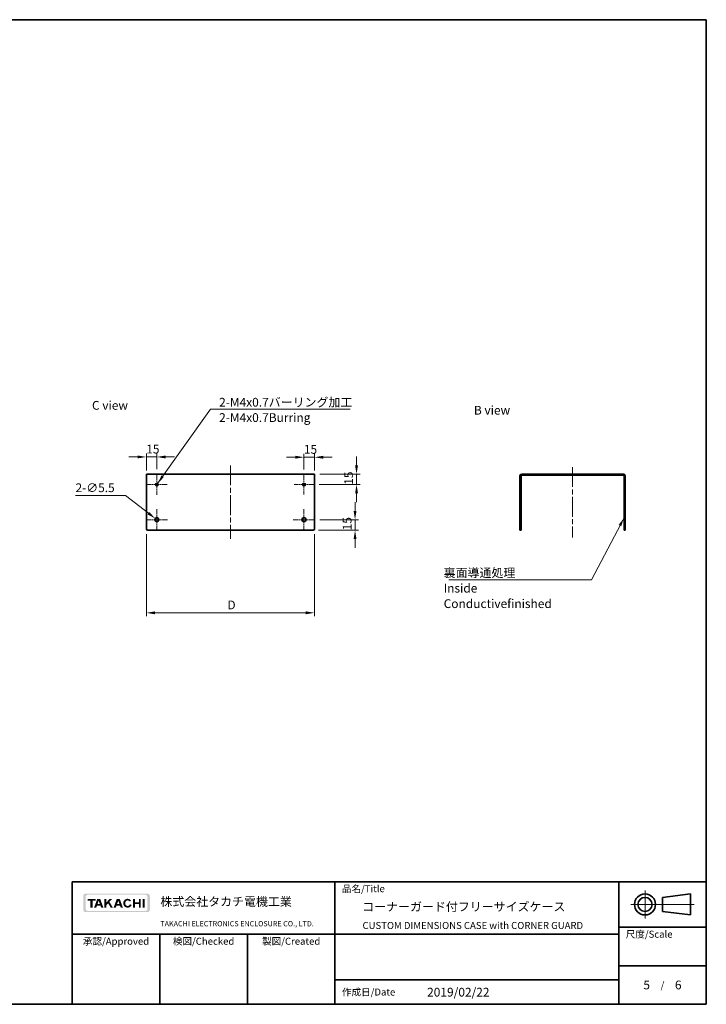
# Model space of a CAD drawing. Units: millimetres. Extents: x 72 to 11853, y 40 to 1445.
# Drawn here: x 8908 to 9888, y 40 to 1445 of the extents above; entities that cross this region are included whole.
import ezdxf
from ezdxf.enums import TextEntityAlignment as Align

# ---------------------------------------------------------------- set-up
doc = ezdxf.new("R2010")
doc.units = ezdxf.units.MM
doc.header["$LTSCALE"] = 5
doc.linetypes.add('CHAIN', pattern=[0.35429999999999995, 0.2362, -0.0295, 0.0591, -0.0295])
doc.layers.get('Defpoints').update_dxf_attribs({"lineweight": 25})
for name, color, linetype, lineweight in [('Border (ISO)', 7, 'Continuous', 35), ('Center Mark (ISO)', 131, 'Continuous', 18), ('Centerline (ISO)', 131, 'Continuous', 18), ('Dimension (ISO)', 7, 'Continuous', 18), ('Hatch (ISO)', 1, 'Continuous', 18), ('Symbol (ISO)', 7, 'Continuous', 18), ('Title (ISO)', 7, 'Continuous', 35), ('Visible (ISO)', 7, 'Continuous', 35), ('Visible Narrow (ISO)', 7, 'Continuous', 25)]:
    doc.layers.add(name, color=color, linetype=linetype, lineweight=lineweight)
doc.styles.add('Note Text (TK)', font='txt')
doc.styles.add('文字スタイル67', font='arial.ttf')
doc.dimstyles.new('Default - Method 1b (TK)', dxfattribs={"dimscale": 5, "dimtxt": 2.5, "dimasz": 2.5, "dimexe": 1, "dimexo": 1.499999999999999, "dimgap": 1, "dimtad": 1, "dimtoh": 1, "dimrnd": 1e-08, "dimdsep": 46, "dimtxsty": 'Note Text (TK)', "dimcen": 0.09, "dimdle": 5, "dimclrd": 100, "dimclre": 100, "dimclrt": 7, "dimadec": 1, "dimazin": 1, "dimtfac": 1, "dimtmove": 0, "dimatfit": 3, "dimfxl": 1, "dimtolj": 1, "dimlwd": -1, "dimlwe": -1, "dimarcsym": 0})
doc.dimstyles.new('Default - Method 1b (TK)$7', dxfattribs={"dimscale": 5, "dimtxt": 2.5, "dimasz": 2.5, "dimexe": 1, "dimexo": 1.499999999999999, "dimgap": 1, "dimtad": 1, "dimtoh": 1, "dimrnd": 1e-08, "dimdsep": 46, "dimtxsty": 'Note Text (TK)', "dimcen": 0.09, "dimdle": 5, "dimclrd": 100, "dimclre": 100, "dimclrt": 7, "dimadec": 1, "dimazin": 1, "dimtfac": 1, "dimtmove": 0, "dimatfit": 3, "dimfxl": 1, "dimtolj": 1, "dimlwd": -1, "dimlwe": -1, "dimarcsym": 0})

# ---------------------------------------------------------------- blocks, each defined once
blk = doc.blocks.new('図面枠 tk図枠')
at = {"layer": 'Border (ISO)'}
for p, q in [((14.49999999999999, 289), (405.4999999999999, 289)), ((14.49999999999999, 289), (14.50000000000001, 8.000000000000007)), ((405.4999999999999, 289), (405.4999999999999, 8.000000000000007)), ((14.50000000000001, 8.000000000000007), (405.4999999999999, 8.000000000000007))]:
    blk.add_line(p, q, dxfattribs=at)
blk = doc.blocks.new('表題欄 tk表題欄')
at = {"layer": 'Hatch (ISO)'}
h = blk.add_hatch(color=256, dxfattribs=at)
edge = h.paths.add_edge_path(flags=0)
edge.add_arc((95.57537688673352, 236.2990653650367), 0.5958259999999996, 269.9999999999897, 360)
edge.add_line((96.17120288673351, 236.2990653650368), (96.17120288673348, 239.7107813650365))
edge.add_arc((95.5753768867335, 239.7107813650366), 0.5958259999999996, 0, 90.0000000000068)
edge.add_line((95.57537688673342, 240.3066073650366), (79.13710888673356, 240.3066073650366))
edge.add_arc((79.13710888673353, 239.7107813650366), 0.5958259999999996, 89.99999999999744, 180)
edge.add_line((78.54128288673353, 239.7107813650365), (78.54128288673331, 236.2990653650368))
edge.add_arc((79.13710888673332, 236.2990653650365), 0.5958259999999996, 180, 270.0000000000231)
edge.add_line((79.13710888673356, 235.7032393650365), (95.57537688673342, 235.7032393650367))
edge = h.paths.add_edge_path()
edge.add_line((77.83935088673357, 239.9556413650366), (77.83935088673357, 236.0542053650368))
edge.add_arc((78.54128288673346, 236.0542053650367), 0.7019319999998935, 180, 270.0000000000087)
edge.add_line((78.54128288673357, 235.3522733650368), (96.17120288673352, 235.3522733650368))
edge.add_arc((96.17120288673351, 236.0542053650367), 0.7019319999998921, 270, 360)
edge.add_line((96.8731348867334, 236.0542053650368), (96.87313488673352, 239.9556413650366))
edge.add_arc((96.1712028867336, 239.9556413650367), 0.7019319999998921, 0, 90.00000000000873)
edge.add_line((96.17120288673348, 240.6575733650367), (78.54128288673357, 240.6575733650366))
edge.add_arc((78.54128288673357, 239.9556413650366), 0.7019319999999984, 90, 180)
for points in [[(79.07181288673355, 239.1476033650369), (79.07181288673355, 238.6578833650367), (79.92066088673353, 238.6578833650367), (79.92066088673353, 236.6581933650368), (80.50832488673353, 236.6581933650368), (80.50832488673353, 238.6578833650367), (81.35717288673355, 238.6578833650367), (81.35717288673355, 239.1476033650369)], [(85.68407849525303, 236.6581933650368), (84.9434673993943, 237.8918698287545), (84.41792288673358, 237.3246628822781), (84.41792288673358, 236.6581933650368), (83.89555488673355, 236.6581933650368), (83.89555488673355, 239.1476033650369), (84.41792288673358, 239.1476033650369), (84.41792288673358, 238.0993979968839), (85.38913556809511, 239.1476033650369), (86.10696490847272, 239.1476033650369), (85.31925422435492, 238.2974470774499), (86.30334488673353, 236.6581933650368)], [(92.09142939614459, 239.1476033650369), (92.09142939614459, 236.6581933650368), (92.60971639614465, 236.6581933650368), (92.60971639614465, 237.6580383650368), (93.76872039614462, 237.6580383650368), (93.76872039614462, 236.6581933650368), (94.28700739614459, 236.6581933650368), (94.28700739614459, 239.1476033650369), (93.76872039614462, 239.1476033650369), (93.76872039614462, 238.1477583650367), (92.60971639614465, 238.1477583650367), (92.60971639614465, 239.1476033650369)], [(94.84202339614467, 239.1476033650369), (94.84202339614467, 236.6581933650368), (95.36439139614473, 236.6581933650368), (95.36439139614473, 239.1476033650369)]]:
    blk.add_hatch(color=256, dxfattribs=at).paths.add_polyline_path(points)
h = blk.add_hatch(color=256, dxfattribs=at)
h.paths.add_polyline_path([(82.59020695886475, 237.7110913650368), (81.95242681460243, 237.7110913650368), (82.27131688673356, 238.5794973650367)], flags=0)
h.paths.add_polyline_path([(82.77903014574996, 237.1968853650368), (81.76360362771717, 237.1968853650368), (81.56578886050404, 236.6581933650368), (80.94907288673355, 236.6581933650368), (81.86321688673357, 239.1476033650369), (82.67941688673353, 239.1476033650369), (83.59356088673351, 236.6581933650368), (82.97684491296302, 236.6581933650368)])
h = blk.add_hatch(color=256, dxfattribs=at)
h.paths.add_polyline_path([(87.52707281460246, 237.7110913650368), (88.16485295886469, 237.7110913650368), (87.84596288673359, 238.5794973650367)], flags=0)
h.paths.add_polyline_path([(87.14043486050403, 236.6581933650368), (87.3382496277172, 237.1968853650368), (88.35367614574989, 237.1968853650368), (88.551490912963, 236.6581933650368), (89.16820688673343, 236.6581933650368), (88.25406288673352, 239.1476033650369), (87.43786288673356, 239.1476033650369), (86.52371888673358, 236.6581933650368)])
h = blk.add_hatch(color=256, dxfattribs=at)
edge = h.paths.add_edge_path()
edge.add_arc((90.52309888673334, 237.9028983650369), 1.273272000000011, 38.55054079078439, 336.5820184016556)
edge.add_line((91.69149139614446, 237.3968543650369), (91.17255542714857, 237.6216113977801))
edge.add_ellipse((90.52309888673352, 237.9028983650369), major_axis=(0, -0.7998759999999119), ratio=0.8673469387756529, start_angle=128.5505407907963, end_angle=426.582018401653, ccw=False)
edge.add_line((91.09381514418376, 238.3576891122095), (91.51887237036831, 238.6964075050431))
at = {"layer": 'Title (ISO)'}
for p, q in [((74.70882392282105, 244.052739026017), (255.7088239228211, 244.052739026017)), ((74.70882392282105, 209.052739026017), (74.70882392282105, 244.052739026017)), ((149.7088239228211, 244.052739026017), (149.7088239228211, 209.052739026017)), ((230.7088239228211, 244.052739026017), (230.7088239228211, 209.052739026017)), ((255.7088239228211, 244.052739026017), (255.7088239228211, 209.052739026017)), ((243.2088239228211, 239.552739026017), (251.2088239228211, 240.5527390260171)), ((243.2088239228211, 239.552739026017), (243.2088239228211, 235.552739026017)), ((251.2088239228211, 234.552739026017), (251.2088239228211, 240.5527390260171)), ((243.2088239228211, 235.552739026017), (251.2088239228211, 234.552739026017)), ((230.7088239228211, 231.052739026017), (255.7088239228211, 231.052739026017)), ((74.70882392282105, 229.052739026017), (230.7088239228211, 229.052739026017)), ((99.70882392282108, 229.052739026017), (99.70882392282108, 209.052739026017)), ((124.708823922821, 229.052739026017), (124.708823922821, 209.052739026017)), ((230.7088239228211, 220.052739026017), (255.7088239228211, 220.052739026017)), ((149.7088239228211, 216.052739026017), (230.7088239228211, 216.052739026017)), ((255.7088239228211, 209.052739026017), (74.70882392282105, 209.052739026017))]:
    blk.add_line(p, q, dxfattribs=at)
at = {"layer": 'Title (ISO)', "color": 4, "linetype": 'CHAIN', "lineweight": 18, "ltscale": 8.889559745788574}
blk.add_line((238.2088239228211, 241.552739026017), (238.2088239228211, 233.552739026017), dxfattribs=at)
at = {"layer": 'Title (ISO)', "color": 4, "linetype": 'CHAIN', "lineweight": 18, "ltscale": 20.00163269042969}
blk.add_line((252.2088239228211, 237.552739026017), (234.2088239228211, 237.552739026017), dxfattribs=at)
at = {"layer": 'Title (ISO)'}
for radius in [3, 2]:
    blk.add_circle((238.2088239228211, 237.552739026017), radius, dxfattribs=at)
at = {"layer": 'Title (ISO)', "color": 1, "char_height": 2.000000029802322, "line_spacing_factor": 1.5, "style": 'Note Text (TK)'}
for s, insert, attachment_point in [('\\fＭＳ Ｐゴシック|b0|i0;\\H2.0000;品名/Title', (151.708823922821, 242.052739026017), 4), ('\\fＭＳ Ｐゴシック|b0|i0;\\H2.0000;承認/Approved', (87.20882392282108, 227.052739026017), 5), ('\\fＭＳ Ｐゴシック|b0|i0;\\H2.0000;検図/Checked', (112.208823922821, 227.052739026017), 5), ('\\fＭＳ Ｐゴシック|b0|i0;\\H2.0000;製図/Created', (137.2088239228211, 227.052739026017), 5), ('\\fＭＳ Ｐゴシック|b0|i0;\\H2.0000;尺度/Scale', (232.7088239228211, 229.052739026017), 4), ('\\fＭＳ Ｐゴシック|b0|i0;\\H2.0000;作成日/Date', (151.708823922821, 212.552739026017), 4)]:
    blk.add_mtext(s, dxfattribs=dict(at, insert=insert, attachment_point=attachment_point))
at = {"layer": 'Title (ISO)', "color": 7, "line_spacing_factor": 1.5, "style": 'Note Text (TK)'}
for s, insert, char_height, attachment_point in [('株式会社タカチ電機工業', (99.87313488673345, 238.052739026017), 2.5, 4), ('\\fArial|b0|i0;\\H1.4986;TAKACHI ELECTRONICS ENCLOSURE CO., LTD.', (99.87313488673342, 232.052739026017), 1.49859994649887, 4), ('\\fＭＳ Ｐゴシック|b0|i0;\\H2.0000;/', (243.2088239228211, 214.552739026017), 2.000000029802322, 5)]:
    blk.add_mtext(s, dxfattribs=dict(at, insert=insert, char_height=char_height, attachment_point=attachment_point))
at = {"layer": 'Title (ISO)', "color": 7}
for tag, p, height, style in [('<品名>_001', (157.4957557410029, 235.6535912987443), 2.5, 'Note Text (TK)'), ('<Title>_001', (157.5696697597653, 230.5520568828656), 2.000000029802322, '文字スタイル67'), ('作成日_001', (175.617914831912, 211.2814322078352), 2.5, 'Note Text (TK)'), ('<ページ_No.>_001', (237.9488807410029, 213.302739026017), 2.5, 'Note Text (TK)'), ('<総ページ数>_001', (246.7997330137301, 213.302739026017), 2.5, 'Note Text (TK)')]:
    blk.add_attdef(tag, p, '', height=height, dxfattribs=dict(at, style=style))
at = {"layer": 'Title (ISO)', "color": 7, "style": 'Note Text (TK)'}
blk.add_attdef('<尺度>', text='', height=2.5, dxfattribs=at).set_placement((243.2088239228211, 223.5527390260171), align=Align.MIDDLE_CENTER)
blk = doc.blocks.new('*D155')
at = {"layer": 'Defpoints', "color": 0}
for p in [(9088.323818555313, 718.5295467071655), (9328.323818555313, 718.5295467071655), (9328.323818555313, 598.6528853874862)]:
    blk.add_point(p, dxfattribs=at)
at = {"layer": 'Dimension (ISO)', "color": 100}
for p, q in [((9088.323818555313, 711.0295467071655), (9088.323818555313, 593.6528853874862)), ((9328.323818555313, 711.0295467071655), (9328.323818555313, 593.6528853874862)), ((9100.823818555313, 598.6528853874862), (9315.823818555315, 598.6528853874862))]:
    blk.add_line(p, q, dxfattribs=at)
for points in [[(9100.823818555313, 600.7362187208196), (9100.823818555313, 596.5695520541528), (9088.323818555313, 598.6528853874862)], [(9315.823818555315, 600.7362187208196), (9315.823818555315, 596.5695520541528), (9328.323818555313, 598.6528853874862)]]:
    blk.add_solid(points, dxfattribs=at)
at = {"layer": 'Dimension (ISO)', "color": 7, "insert": (9200.254287305313, 609.9028853874862), "char_height": 12.5, "attachment_point": 4, "style": 'Note Text (TK)'}
blk.add_mtext('\\A1; \\fＭＳ Ｐゴシック|b0|i0;\\H12.4365;D', dxfattribs=at)
blk = doc.blocks.new('*D156')
at = {"layer": 'Defpoints', "color": 0}
for p in [(9088.323818555313, 821.0295467071654), (9088.323818555313, 794.0920467071655), (9103.323818555313, 796.0295467071654)]:
    blk.add_point(p, dxfattribs=at)
at = {"layer": 'Dimension (ISO)', "color": 100}
for p, q in [((9075.823818555313, 821.0295467071654), (9063.323818555313, 821.0295467071654)), ((9088.323818555313, 801.5920467071655), (9088.323818555313, 826.0295467071653)), ((9103.323818555313, 821.0295467071654), (9088.323818555313, 821.0295467071654)), ((9103.323818555313, 803.5295467071653), (9103.323818555313, 826.0295467071653)), ((9115.823818555313, 821.0295467071654), (9128.323818555315, 821.0295467071654))]:
    blk.add_line(p, q, dxfattribs=at)
for points in [[(9075.823818555313, 823.1128800404988), (9075.823818555313, 818.946213373832), (9088.323818555313, 821.0295467071654)], [(9115.823818555313, 823.1128800404988), (9115.823818555313, 818.946213373832), (9103.323818555313, 821.0295467071654)]]:
    blk.add_solid(points, dxfattribs=at)
at = {"layer": 'Dimension (ISO)', "color": 7, "insert": (9088.15336400986, 832.2795467071653), "char_height": 12.5, "attachment_point": 4, "style": 'Note Text (TK)'}
blk.add_mtext('\\A1;15', dxfattribs=at)
blk = doc.blocks.new('*D157')
at = {"layer": 'Defpoints', "color": 0}
for p in [(9328.323818555313, 820.6505467071655), (9313.323818555313, 795.6505467071655), (9328.323818555313, 794.0920467071654)]:
    blk.add_point(p, dxfattribs=at)
at = {"layer": 'Dimension (ISO)', "color": 100}
for p, q in [((9300.823818555313, 820.6505467071655), (9288.323818555313, 820.6505467071655)), ((9313.323818555313, 803.1505467071655), (9313.323818555313, 825.6505467071656)), ((9313.323818555313, 820.6505467071655), (9328.323818555313, 820.6505467071655)), ((9328.323818555313, 801.5920467071653), (9328.323818555313, 825.6505467071656)), ((9340.823818555313, 820.6505467071655), (9353.323818555313, 820.6505467071655))]:
    blk.add_line(p, q, dxfattribs=at)
for points in [[(9300.823818555313, 822.7338800404989), (9300.823818555313, 818.5672133738321), (9313.323818555313, 820.6505467071655)], [(9340.823818555313, 822.7338800404989), (9340.823818555313, 818.5672133738321), (9328.323818555313, 820.6505467071655)]]:
    blk.add_solid(points, dxfattribs=at)
at = {"layer": 'Dimension (ISO)', "color": 7, "insert": (9313.15336400986, 831.9005467071656), "char_height": 12.5, "attachment_point": 4, "style": 'Note Text (TK)'}
blk.add_mtext('\\A1;15', dxfattribs=at)
blk = doc.blocks.new('*D158')
at = {"layer": 'Defpoints', "color": 0}
for p in [(9328.323818555313, 796.5295467071655), (9327.444818555314, 781.5295467071655), (9388.323818555313, 781.5295467071655)]:
    blk.add_point(p, dxfattribs=at)
at = {"layer": 'Dimension (ISO)', "color": 100}
for p, q in [((9388.323818555313, 809.0295467071655), (9388.323818555313, 821.5295467071655)), ((9335.823818555313, 796.5295467071655), (9393.323818555313, 796.5295467071655)), ((9388.323818555313, 796.5295467071655), (9388.323818555313, 781.5295467071655)), ((9334.944818555314, 781.5295467071655), (9393.323818555313, 781.5295467071655)), ((9388.323818555313, 769.0295467071655), (9388.323818555313, 756.5295467071655))]:
    blk.add_line(p, q, dxfattribs=at)
for points in [[(9386.24048522198, 809.0295467071655), (9390.407151888647, 809.0295467071655), (9388.323818555313, 796.5295467071655)], [(9386.24048522198, 769.0295467071655), (9390.407151888647, 769.0295467071655), (9388.323818555313, 781.5295467071655)]]:
    blk.add_solid(points, dxfattribs=at)
at = {"layer": 'Dimension (ISO)', "color": 7, "insert": (9377.073818555313, 781.3590921617125), "char_height": 12.5, "attachment_point": 4, "rotation": 90, "style": 'Note Text (TK)'}
blk.add_mtext('\\A1;15', dxfattribs=at)
blk = doc.blocks.new('*D159')
at = {"layer": 'Defpoints', "color": 0}
for p in [(9328.573818555313, 731.5295467071655), (9326.323818555315, 716.5295467071654), (9386.216210576193, 716.5295467071654)]:
    blk.add_point(p, dxfattribs=at)
at = {"layer": 'Dimension (ISO)', "color": 100}
for p, q in [((9386.216210576193, 744.0295467071655), (9386.216210576193, 756.5295467071655)), ((9336.073818555313, 731.5295467071655), (9391.21621057619, 731.5295467071655)), ((9386.216210576193, 731.5295467071655), (9386.216210576193, 716.5295467071654)), ((9333.823818555313, 716.5295467071654), (9391.21621057619, 716.5295467071654)), ((9386.216210576193, 704.0295467071654), (9386.216210576193, 691.5295467071654))]:
    blk.add_line(p, q, dxfattribs=at)
for points in [[(9384.132877242857, 744.0295467071655), (9388.299543909525, 744.0295467071655), (9386.216210576193, 731.5295467071655)], [(9384.132877242857, 704.0295467071654), (9388.299543909525, 704.0295467071654), (9386.216210576193, 716.5295467071654)]]:
    blk.add_solid(points, dxfattribs=at)
at = {"layer": 'Dimension (ISO)', "color": 7, "insert": (9374.96621057619, 716.3590921617124), "char_height": 12.5, "attachment_point": 4, "rotation": 90, "style": 'Note Text (TK)'}
blk.add_mtext('\\A1;15', dxfattribs=at)
blk = doc.blocks.new('*D160')
at = {"layer": 'Defpoints', "color": 0}
for p in [(9101.138959483113, 733.1995439630336), (9105.508677627518, 729.8595494512974)]:
    blk.add_point(p, dxfattribs=at)
at = {"layer": 'Dimension (ISO)', "color": 100}
for p, q in [((8987.280587537705, 765.8810964182984), (9058.38165187396, 765.8810964182971)), ((9058.38165187396, 765.8810964182971), (9091.207781882184, 740.7904405806166)), ((9102.873818555314, 731.5295467071655), (9103.773818555313, 731.5295467071655)), ((9103.323818555313, 731.0795467071657), (9103.323818555313, 731.9795467071663))]:
    blk.add_line(p, q, dxfattribs=at)
blk.add_solid([(9092.472931318447, 742.4456368474375), (9089.94263244592, 739.1352443137957), (9101.138959483113, 733.1995439630336)], dxfattribs=at)
at = {"layer": 'Dimension (ISO)', "color": 7, "insert": (8987.280587537702, 777.099346418298), "char_height": 12.5, "attachment_point": 4, "style": 'Note Text (TK)'}
blk.add_mtext('\\A1;\\fＭＳ Ｐゴシック|b0|i0;\\H12.4365;2-∅5.5', dxfattribs=at)

msp = doc.modelspace()

# ---------------------------------------------------------------- linework, layer by layer
at = {"layer": 'Center Mark (ISO)', "linetype": 'CHAIN', "ltscale": 6.444902896881103}
for p, q in [((9103.323818555313, 796.0295467071654), (9103.323818555313, 767.0295467071655)), ((9117.823818555313, 781.5295467071655), (9088.823818555313, 781.5295467071655))]:
    msp.add_line(p, q, dxfattribs=at)
at = {"layer": 'Center Mark (ISO)', "linetype": 'CHAIN', "ltscale": 6.27644395828247}
for p, q in [((9313.323818555313, 795.6505467071656), (9313.323818555313, 767.4085467071656)), ((9327.444818555314, 781.5295467071655), (9299.202818555314, 781.5295467071655))]:
    msp.add_line(p, q, dxfattribs=at)
at = {"layer": 'Center Mark (ISO)', "linetype": 'CHAIN', "ltscale": 6.778264999389648}
for p, q in [((9103.323818555313, 746.7795467071655), (9103.323818555313, 716.2795467071655)), ((9313.323818555313, 746.7795467071655), (9313.323818555313, 716.2795467071655)), ((9118.573818555313, 731.5295467071655), (9088.073818555313, 731.5295467071655)), ((9328.573818555313, 731.5295467071655), (9298.073818555315, 731.5295467071655))]:
    msp.add_line(p, q, dxfattribs=at)
at = {"layer": 'Centerline (ISO)', "linetype": 'CHAIN', "ltscale": 23.99096870422363}
for p, q in [((9208.323818555313, 809.0295467071655), (9208.323818555313, 704.0295467071654)), ((9696.636528298704, 806.5920467071652), (9696.636528298704, 706.0295467071653))]:
    msp.add_line(p, q, dxfattribs=at)
at = {"layer": 'Visible (ISO)'}
for p, q in [((9088.323818555313, 796.5295467071654), (9328.323818555313, 796.5295467071654)), ((9088.323818555313, 796.5295467071654), (9088.323818555313, 794.0920467071654)), ((9088.323818555313, 718.5295467071655), (9088.323818555313, 794.0920467071654)), ((9328.323818555313, 794.0920467071654), (9328.323818555313, 796.5295467071654)), ((9328.323818555313, 794.0920467071654), (9328.323818555313, 718.5295467071654)), ((9621.636528298704, 794.0920467071653), (9621.636528298704, 718.5295467071652)), ((9623.136528298704, 718.5295467071652), (9623.136528298704, 794.0920467071653)), ((9636.636528298704, 796.5295467071653), (9624.074028298704, 796.5295467071653)), ((9636.636528298704, 795.0295467071653), (9624.074028298704, 795.0295467071653)), ((9636.636528298704, 796.5295467071653), (9647.036528298706, 796.5295467071653)), ((9636.636528298704, 795.0295467071653), (9636.636528298704, 796.5295467071653)), ((9647.036528298706, 795.0295467071653), (9636.636528298704, 795.0295467071653)), ((9647.036528298706, 796.5295467071653), (9647.036528298706, 795.0295467071653)), ((9746.236528298705, 796.5295467071653), (9647.036528298706, 796.5295467071653)), ((9746.236528298705, 795.0295467071653), (9647.036528298706, 795.0295467071653)), ((9746.236528298705, 796.5295467071653), (9756.636528298706, 796.5295467071653)), ((9746.236528298705, 795.0295467071653), (9746.236528298705, 796.5295467071653)), ((9756.636528298706, 795.0295467071653), (9746.236528298705, 795.0295467071653)), ((9756.636528298706, 796.5295467071653), (9756.636528298706, 795.0295467071653)), ((9769.199028298706, 796.5295467071653), (9756.636528298706, 796.5295467071653)), ((9769.199028298706, 795.0295467071653), (9756.636528298706, 795.0295467071653)), ((9770.136528298704, 718.5295467071652), (9770.136528298704, 794.0920467071653)), ((9771.636528298704, 718.5295467071652), (9771.636528298704, 794.0920467071653)), ((9621.636528298704, 716.5295467071651), (9621.636528298704, 718.5295467071652)), ((9623.136528298704, 718.5295467071653), (9623.136528298704, 716.5295467071652)), ((9770.136528298704, 716.5295467071652), (9770.136528298704, 718.5295467071652)), ((9771.636528298704, 718.5295467071652), (9771.636528298704, 716.5295467071652)), ((9326.323818555315, 716.5295467071654), (9090.323818555313, 716.5295467071654)), ((9621.636528298704, 716.5295467071652), (9623.136528298704, 716.5295467071652)), ((9770.136528298704, 716.5295467071652), (9771.636528298704, 716.5295467071652))]:
    msp.add_line(p, q, dxfattribs=at)
for centre, radius in [((9103.323818555313, 781.5295467071655), 1.621), ((9313.323818555313, 781.5295467071655), 1.621), ((9103.323818555313, 731.5295467071655), 2.75), ((9313.323818555313, 731.5295467071655), 2.75)]:
    msp.add_circle(centre, radius, dxfattribs=at)
for centre, radius, start, end in [((9624.074028298704, 794.0920467071653), 2.437500000000002, 90, 180), ((9624.074028298704, 794.0920467071653), 0.9375000000000001, 90, 180), ((9769.199028298706, 794.0920467071653), 2.437500000000003, 0, 90), ((9769.199028298706, 794.0920467071653), 0.9374999999999911, 0, 90), ((9090.323818555313, 718.5295467071654), 1.999999999999948, 180, 270), ((9326.323818555315, 718.5295467071654), 2.00000000000001, 270, 0)]:
    msp.add_arc(centre, radius, start, end, dxfattribs=at)
at = {"layer": 'Visible Narrow (ISO)'}
for centre in [(9103.323818555313, 781.5295467071655), (9313.323818555313, 781.5295467071655)]:
    msp.add_circle(centre, 2, dxfattribs=at)

# ---------------------------------------------------------------- block references
at = {"xscale": 5, "yscale": 5, "zscale": 5}
msp.add_blockref('図面枠 tk図枠', (7860.057372522174, -3.55e-14), dxfattribs=at)
ref = msp.add_blockref('表題欄 tk表題欄', (8609.013252908067, -1005.263695130085), dxfattribs=dict(xscale=5, yscale=5, zscale=5))
ref.add_attrib('<品名>_001', 'コーナーガード付フリーサイズケース', (9396.492031613083, 173.0042613636364), dxfattribs={"layer": 'Title (ISO)', "color": 7, "height": 12.5, "style": 'Note Text (TK)'})
ref.add_attrib('作成日_001', '2019/02/22', (9489.063169257563, 51.03693162874242), dxfattribs={"layer": 'Title (ISO)', "color": 7, "height": 12.5, "style": 'Note Text (TK)'})
ref.add_attrib('<Title>_001', 'CUSTOM DIMENSIONS CASE with CORNER GUARD', (9396.861601706896, 147.4965892842428), dxfattribs={"layer": 'Title (ISO)', "color": 7, "height": 10.00000014901161, "style": '文字スタイル67'})
ref.add_attrib('<ページ_No.>_001', '5', (9797.688682208392, 61.35658253751708), dxfattribs={"layer": 'Title (ISO)', "color": 7, "height": 12.5, "style": 'Note Text (TK)'})
ref.add_attrib('<総ページ数>_001', '6', (9842.77394823841, 61.331002728513), dxfattribs={"layer": 'Title (ISO)', "color": 7, "height": 12.5, "style": 'Note Text (TK)'})

# ---------------------------------------------------------------- texts
at = {"layer": 'Symbol (ISO)', "color": 7, "char_height": 12.5, "style": 'Note Text (TK)'}
for s, insert, width, attachment_point, line_spacing_factor in [('{\\fＭＳ Ｐゴシック|b0|i0;C view}', (9010.721770629001, 894.6780378229572), 52.48538255691528, 4, 1.5), ('{2-M4x0.7バーリング加工\\P2-M4x0.7Burring}', (9192.174919579777, 905.3715765829664), 196.9057091474532, 1, 1.050000071525573), ('{\\fＭＳ Ｐゴシック|b0|i0;B view}', (9555.899866096224, 887.7352548901843), 51.97368264198338, 4, 1.5), ('{\\fＭＳ Ｐゴシック|b0|i0;裏面導通処理\\P\\fＭＳ Ｐゴシック|b0|i0;Inside Conductivefinished}', (9512.681503757965, 662.0750479528557), 198.5380172729492, 1, 1.058181881904602)]:
    msp.add_mtext(s, dxfattribs=dict(at, insert=insert, width=width, attachment_point=attachment_point, line_spacing_factor=line_spacing_factor))

# ---------------------------------------------------------------- dimensions: what is measured, and where the dimension line sits
at = {"layer": 'Dimension (ISO)', "color": 100}
for base, p1, p2, angle, picture, middle in [((9088.323818555313, 821.0295467071654), (9103.323818555313, 796.0295467071654), (9088.323818555313, 794.0920467071655), 180, '*D156', (9095.823818555313, 821.0295467071654)), ((9328.323818555313, 820.6505467071655), (9313.323818555313, 795.6505467071655), (9328.323818555313, 794.0920467071654), 180, '*D157', (9320.823818555313, 820.6505467071655)), ((9388.323818555313, 781.5295467071655), (9328.323818555313, 796.5295467071655), (9327.444818555314, 781.5295467071655), 270, '*D158', (9388.323818555313, 789.029546707167)), ((9386.216210576193, 716.5295467071654), (9328.573818555313, 731.5295467071655), (9326.323818555315, 716.5295467071654), 90, '*D159', (9386.216210576193, 724.0295467071669))]:
    dim = msp.add_linear_dim(base=base, p1=p1, p2=p2, angle=angle, dimstyle='Default - Method 1b (TK)', override={"dimgap": 1, "dimtoh": 0, "dimdec": 2, "dimtol": 0, "dimlim": 0, "dimtp": 0, "dimtm": 0, "dimtdec": 2, "dimtofl": 1, "dimatfit": 1}, dxfattribs=at)
    dim.commit()
    dim.dimension.update_dxf_attribs({"geometry": picture, "text_midpoint": middle, "dimtype": 160})
dim = msp.add_diameter_dim_2p(p1=(9105.508677627518, 729.8595494512974), p2=(9101.138959483113, 733.1995439630336), text='\\fＭＳ Ｐゴシック|b0|i0;\\H12.4365;2-<>', dimstyle='Default - Method 1b (TK)', override={"dimgap": 1, "dimtih": 1, "dimdec": 2, "dimlfac": 1, "dimtol": 0, "dimlim": 0, "dimtp": 0, "dimtm": 0, "dimtdec": 2, "dimtofl": 0}, dxfattribs=at)
dim.commit()
dim.dimension.update_dxf_attribs({"geometry": '*D160', "text_midpoint": (9010.811010833157, 765.881096418298), "dimtype": 163})
dim = msp.add_linear_dim(base=(9328.323818555313, 598.6528853874862), p1=(9088.323818555313, 718.5295467071655), p2=(9328.323818555313, 718.5295467071655), angle=180, text=' \\fＭＳ Ｐゴシック|b0|i0;\\H12.4365;D', dimstyle='Default - Method 1b (TK)', override={"dimgap": 1, "dimtoh": 0, "dimdec": 2, "dimtol": 0, "dimlim": 0, "dimtp": 0, "dimtm": 0, "dimtdec": 2, "dimtofl": 0, "dimatfit": 1}, dxfattribs=at)
dim.commit()
dim.dimension.update_dxf_attribs({"geometry": '*D155', "text_midpoint": (9208.323818555313, 598.6528853874862), "dimtype": 160})

# ---------------------------------------------------------------- leaders
at = {"layer": 'Symbol (ISO)', "color": 100, "annotation_type": 0, "has_hookline": 1}
for points, hookline_direction, text_width in [([(9104.381218690984, 783.2271641414198), (9179.674919579777, 889.2391866371136), (9192.174919579777, 889.2391866371136)], 0, 187.0738636363636), ([(9770.136528298704, 734.2324943142718), (9723.719521030915, 645.6370767221464), (9711.219521030916, 645.6370767221464)], 1, 191.3352272727273)]:
    msp.add_leader(points, dimstyle='Default - Method 1b (TK)$7', override={"dimgap": 0, "dimtad": 1}, dxfattribs=dict(at, hookline_direction=hookline_direction, text_width=text_width))

doc.saveas('drawing.dxf')
